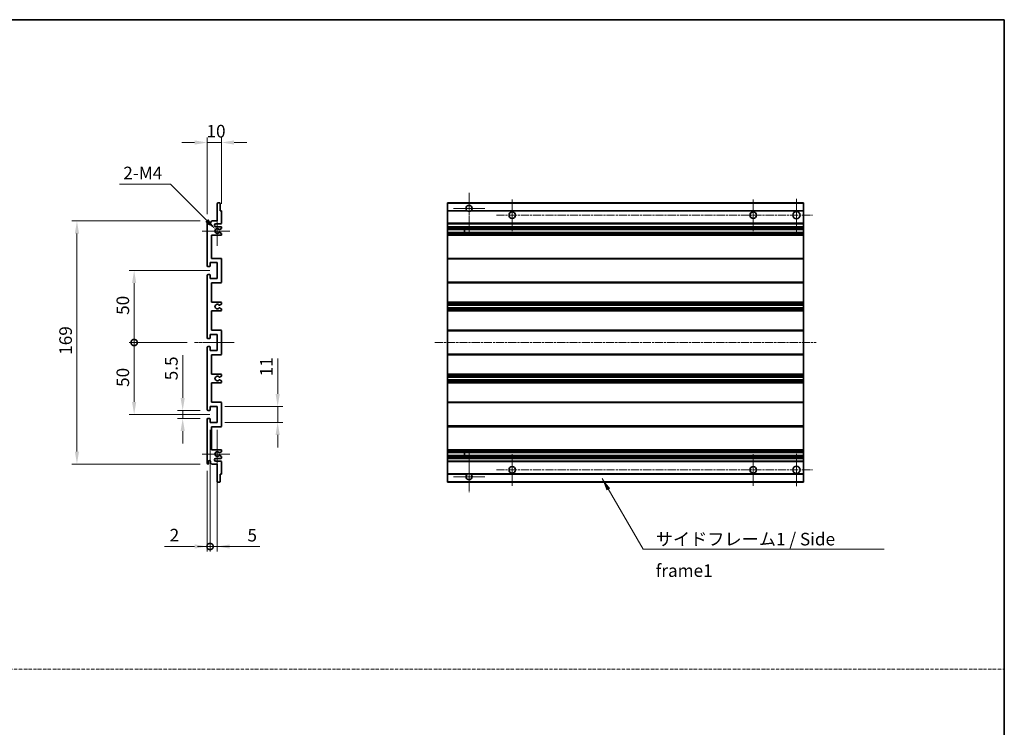
# Model space of a CAD drawing. Units: millimetres. Extents: x 9 to 10245, y -8 to 1256.
# Drawn here: x 5220 to 5904, y 483 to 975 of the extents above; entities that cross this region are included whole.
import ezdxf

# ---------------------------------------------------------------- set-up
doc = ezdxf.new("R2010")
doc.units = ezdxf.units.MM
doc.linetypes.add('CHAIN', pattern=[0.3543, 0.2362, -0.0295, 0.0591, -0.0295])
doc.linetypes.add('DASH_DOT', pattern=[0.37, 0.24, -0.06, 0.01, -0.06])
for name, color, linetype, lineweight in [('Border (ISO)', 7, 'Continuous', 35), ('Center Mark (ISO)', 131, 'Continuous', 18), ('Centerline (ISO)', 131, 'Continuous', 18), ('Dimension (ISO)', 7, 'Continuous', 18), ('Dimension (ISO) @ 1', 7, 'Continuous', 18), ('Sketch Geometry (ISO)', 7, 'Continuous', 18), ('Symbol (ISO)', 7, 'Continuous', 18), ('Symbol (ISO) @ 1', 7, 'Continuous', 18), ('Visible (ISO)', 7, 'Continuous', 35), ('Visible Narrow (ISO)', 7, 'Continuous', 25)]:
    doc.layers.add(name, color=color, linetype=linetype, lineweight=lineweight)
doc.styles.add('Note Text (TK)', font='MS PGothic.ttf')
doc.dimstyles.new('Default - Method 1b (TK)', dxfattribs={"dimscale": 4, "dimtxt": 2.5, "dimasz": 2.5, "dimexe": 1, "dimexo": 1.5, "dimgap": 1, "dimtad": 1, "dimtoh": 1, "dimrnd": 1e-08, "dimdsep": 46, "dimtxsty": 'Note Text (TK)', "dimcen": 0.09, "dimdle": 5, "dimclrd": 100, "dimclre": 100, "dimclrt": 7, "dimadec": 1, "dimazin": 1, "dimtfac": 1, "dimtmove": 0, "dimatfit": 3, "dimfxl": 1, "dimtolj": 1, "dimlwd": -1, "dimlwe": -1, "dimarcsym": 0})
doc.dimstyles.new('Default - Method 1b (TK)$7', dxfattribs={"dimscale": 4, "dimtxt": 2.5, "dimasz": 2.5, "dimexe": 1, "dimexo": 1.5, "dimgap": 1, "dimtad": 1, "dimtoh": 1, "dimrnd": 1e-08, "dimdsep": 46, "dimtxsty": 'Note Text (TK)', "dimcen": 0.09, "dimdle": 5, "dimclrd": 100, "dimclre": 100, "dimclrt": 7, "dimadec": 1, "dimazin": 1, "dimtfac": 1, "dimtmove": 0, "dimatfit": 3, "dimfxl": 1, "dimtolj": 1, "dimlwd": -1, "dimlwe": -1, "dimarcsym": 0})

# ---------------------------------------------------------------- blocks, each defined once
blk = doc.blocks.new('図面枠 tk図枠')
at = {"layer": 'Border (ISO)'}
for p, q in [((14.5, 289), (405.5, 289)), ((405.5, 289), (405.5, 8))]:
    blk.add_line(p, q, dxfattribs=at)
blk = doc.blocks.new('*D94')
at = {"layer": 'Defpoints', "color": 0}
for p in [(5360.04, 889.72), (5360.04, 841.92), (5350.04, 834.72)]:
    blk.add_point(p, dxfattribs=at)
at = {"layer": 'Dimension (ISO)', "color": 100}
for p, q in [((5341.29, 889.72), (5332.54, 889.72)), ((5350.04, 839.97), (5350.04, 893.22)), ((5350.04, 889.72), (5360.04, 889.72)), ((5360.04, 847.17), (5360.04, 893.22)), ((5368.79, 889.72), (5377.54, 889.72))]:
    blk.add_line(p, q, dxfattribs=at)
for points in [[(5341.29, 891.18), (5341.29, 888.26), (5350.04, 889.72)], [(5368.79, 891.18), (5368.79, 888.26), (5360.04, 889.72)]]:
    blk.add_solid(points, dxfattribs=at)
at = {"layer": 'Dimension (ISO)', "color": 7, "insert": (5349.58, 897.6), "char_height": 8.75, "attachment_point": 4, "style": 'Note Text (TK)'}
blk.add_mtext('\\A1;10', dxfattribs=at)
blk = doc.blocks.new('*D95')
at = {"layer": 'Defpoints', "color": 0}
for p in [(5355.9, 829.37), (5357.04, 828.22)]:
    blk.add_point(p, dxfattribs=at)
at = {"layer": 'Dimension (ISO)', "color": 100}
for p, q in [((5289.09, 860.66), (5324.6, 860.66)), ((5324.6, 860.66), (5349.71, 835.55))]:
    blk.add_line(p, q, dxfattribs=at)
blk.add_solid([(5350.74, 836.58), (5348.68, 834.52), (5355.9, 829.37)], dxfattribs=at)
at = {"layer": 'Dimension (ISO)', "color": 7, "insert": (5289.09, 868.54), "char_height": 8.75, "attachment_point": 4, "style": 'Note Text (TK)'}
blk.add_mtext('\\A1; \\fＭＳ Ｐゴシック|b0|i0;\\H8.7500;2-M4', dxfattribs=at)
blk = doc.blocks.new('*D96')
at = {"layer": 'Defpoints', "color": 0}
for p in [(5333.04, 703.47), (5350.54, 703.47), (5350.54, 697.97)]:
    blk.add_point(p, dxfattribs=at)
at = {"layer": 'Dimension (ISO)', "color": 100}
for p, q in [((5333.04, 712.22), (5333.04, 741.99)), ((5345.29, 703.47), (5329.54, 703.47)), ((5345.29, 697.97), (5329.54, 697.97)), ((5333.04, 697.97), (5333.04, 703.47)), ((5333.04, 689.22), (5333.04, 680.47))]:
    blk.add_line(p, q, dxfattribs=at)
for points in [[(5331.59, 712.22), (5334.5, 712.22), (5333.04, 703.47)], [(5331.59, 689.22), (5334.5, 689.22), (5333.04, 697.97)]]:
    blk.add_solid(points, dxfattribs=at)
at = {"layer": 'Dimension (ISO)', "color": 7, "insert": (5325.17, 724.47), "char_height": 8.75, "attachment_point": 4, "rotation": 90, "style": 'Note Text (TK)'}
blk.add_mtext('\\A1;5.5', dxfattribs=at)
blk = doc.blocks.new('_DotSmall')
at = {"color": 0, "linetype": 'ByBlock', "const_width": 0.5}
blk.add_lwpolyline([(-0.0625, 0, 1), (0.0625, 0, 1)], format="xyb", close=True, dxfattribs=at)
blk = doc.blocks.new('*D97')
at = {"layer": 'Defpoints', "color": 0}
for p in [(5341.29, 750.72), (5299.29, 700.72), (5357.04, 700.72)]:
    blk.add_point(p, dxfattribs=at)
at = {"layer": 'Dimension (ISO)', "color": 100}
for p, q in [((5336.04, 750.72), (5295.79, 750.72)), ((5299.29, 750.72), (5299.29, 709.47)), ((5351.79, 700.72), (5295.79, 700.72))]:
    blk.add_line(p, q, dxfattribs=at)
blk.add_solid([(5297.84, 709.47), (5300.75, 709.47), (5299.29, 700.72)], dxfattribs=at)
at = {"layer": 'Dimension (ISO)', "color": 100, "xscale": 8.75, "yscale": 8.75, "zscale": 8.75, "rotation": 90}
blk.add_blockref('_DotSmall', (5299.29, 750.72), dxfattribs=at)
at = {"layer": 'Dimension (ISO)', "color": 7, "insert": (5291.42, 719.87), "char_height": 8.75, "attachment_point": 4, "rotation": 90, "style": 'Note Text (TK)'}
blk.add_mtext('\\A1;50', dxfattribs=at)
blk = doc.blocks.new('*D78')
at = {"layer": 'Defpoints', "color": 0}
for p in [(5357.04, 800.72), (5299.29, 750.72), (5341.29, 750.72)]:
    blk.add_point(p, dxfattribs=at)
at = {"layer": 'Dimension (ISO)', "color": 100}
for p, q in [((5351.79, 800.72), (5295.79, 800.72)), ((5299.29, 791.97), (5299.29, 750.72)), ((5336.04, 750.72), (5295.79, 750.72))]:
    blk.add_line(p, q, dxfattribs=at)
blk.add_solid([(5297.84, 791.97), (5300.75, 791.97), (5299.29, 800.72)], dxfattribs=at)
at = {"layer": 'Dimension (ISO)', "color": 100, "xscale": 8.75, "yscale": 8.75, "zscale": 8.75, "rotation": 270}
blk.add_blockref('_DotSmall', (5299.29, 750.72), dxfattribs=at)
at = {"layer": 'Dimension (ISO)', "color": 7, "insert": (5291.42, 769.94), "char_height": 8.75, "attachment_point": 4, "rotation": 90, "style": 'Note Text (TK)'}
blk.add_mtext('\\A1;50', dxfattribs=at)
blk = doc.blocks.new('*D79')
at = {"layer": 'Defpoints', "color": 0}
for p in [(5350.54, 835.22), (5259.54, 666.22), (5350.54, 666.22)]:
    blk.add_point(p, dxfattribs=at)
at = {"layer": 'Dimension (ISO)', "color": 100}
for p, q in [((5345.29, 835.22), (5256.04, 835.22)), ((5259.54, 826.47), (5259.54, 674.97)), ((5345.29, 666.22), (5256.04, 666.22))]:
    blk.add_line(p, q, dxfattribs=at)
for points in [[(5258.09, 826.47), (5261, 826.47), (5259.54, 835.22)], [(5258.09, 674.97), (5261, 674.97), (5259.54, 666.22)]]:
    blk.add_solid(points, dxfattribs=at)
at = {"layer": 'Dimension (ISO)', "color": 7, "insert": (5251.67, 742.19), "char_height": 8.75, "attachment_point": 4, "rotation": 90, "style": 'Note Text (TK)'}
blk.add_mtext('\\A1;169', dxfattribs=at)
blk = doc.blocks.new('*D80')
at = {"layer": 'Defpoints', "color": 0}
for p in [(5357.04, 706.22), (5399.04, 706.22), (5357.04, 695.22)]:
    blk.add_point(p, dxfattribs=at)
at = {"layer": 'Dimension (ISO)', "color": 100}
for p, q in [((5399.04, 714.97), (5399.04, 739.72)), ((5362.29, 706.22), (5402.54, 706.22)), ((5399.04, 695.22), (5399.04, 706.22)), ((5362.29, 695.22), (5402.54, 695.22)), ((5399.04, 686.47), (5399.04, 677.72))]:
    blk.add_line(p, q, dxfattribs=at)
for points in [[(5397.59, 714.97), (5400.5, 714.97), (5399.04, 706.22)], [(5397.59, 686.47), (5400.5, 686.47), (5399.04, 695.22)]]:
    blk.add_solid(points, dxfattribs=at)
at = {"layer": 'Dimension (ISO)', "color": 7, "insert": (5391.17, 727.22), "char_height": 8.75, "attachment_point": 4, "rotation": 90, "style": 'Note Text (TK)'}
blk.add_mtext('\\A1;11', dxfattribs=at)
blk = doc.blocks.new('*D81')
at = {"layer": 'Defpoints', "color": 0}
for p in [(5352.04, 695.22), (5350.04, 666.72), (5352.04, 608.97)]:
    blk.add_point(p, dxfattribs=at)
at = {"layer": 'Dimension (ISO)', "color": 100}
for p, q in [((5352.04, 689.97), (5352.04, 605.47)), ((5350.04, 661.47), (5350.04, 605.47)), ((5341.29, 608.97), (5320.47, 608.97)), ((5352.04, 608.97), (5350.04, 608.97)), ((5352.04, 608.97), (5369.54, 608.97))]:
    blk.add_line(p, q, dxfattribs=at)
blk.add_solid([(5341.29, 610.43), (5341.29, 607.51), (5350.04, 608.97)], dxfattribs=at)
at = {"layer": 'Dimension (ISO)', "color": 100, "xscale": 8.75, "yscale": 8.75, "zscale": 8.75, "rotation": 180}
blk.add_blockref('_DotSmall', (5352.04, 608.97), dxfattribs=at)
at = {"layer": 'Dimension (ISO)', "color": 7, "insert": (5323.97, 616.85), "char_height": 8.75, "attachment_point": 4, "style": 'Note Text (TK)'}
blk.add_mtext('\\A1;2', dxfattribs=at)
blk = doc.blocks.new('*D82')
at = {"layer": 'Defpoints', "color": 0}
for p in [(5352.04, 695.22), (5357.04, 695.22), (5357.04, 608.97)]:
    blk.add_point(p, dxfattribs=at)
at = {"layer": 'Dimension (ISO)', "color": 100}
for p, q in [((5352.04, 689.97), (5352.04, 605.47)), ((5357.04, 689.97), (5357.04, 605.47)), ((5352.04, 608.97), (5343.29, 608.97)), ((5352.04, 608.97), (5357.04, 608.97)), ((5365.79, 608.97), (5386.62, 608.97))]:
    blk.add_line(p, q, dxfattribs=at)
blk.add_solid([(5365.79, 610.43), (5365.79, 607.51), (5357.04, 608.97)], dxfattribs=at)
at = {"layer": 'Dimension (ISO)', "color": 100, "xscale": 8.75, "yscale": 8.75, "zscale": 8.75}
blk.add_blockref('_DotSmall', (5352.04, 608.97), dxfattribs=at)
at = {"layer": 'Dimension (ISO)', "color": 7, "insert": (5378.04, 616.85), "char_height": 8.75, "attachment_point": 4, "style": 'Note Text (TK)'}
blk.add_mtext('\\A1;5', dxfattribs=at)

msp = doc.modelspace()

# ---------------------------------------------------------------- linework, layer by layer
at = {"layer": 'Center Mark (ISO)', "linetype": 'CHAIN', "ltscale": 9.00068}
for p, q in [((5532.0603, 854.8203), (5532.0603, 826.4703)), ((5532.0603, 674.9703), (5532.0603, 646.6203))]:
    msp.add_line(p, q, dxfattribs=at)
at = {"layer": 'Center Mark (ISO)', "linetype": 'CHAIN', "ltscale": 6.984632}
for p, q in [((5562.0603, 850.2203), (5562.0603, 828.2203)), ((5729.5603, 850.2203), (5729.5603, 828.2203)), ((5562.0603, 673.2203), (5562.0603, 651.2203)), ((5729.5603, 673.2203), (5729.5603, 651.2203))]:
    msp.add_line(p, q, dxfattribs=at)
at = {"layer": 'Center Mark (ISO)', "linetype": 'CHAIN', "ltscale": 7.143376}
for p, q in [((5759.5603, 850.4703), (5759.5603, 827.9703)), ((5759.5603, 673.4703), (5759.5603, 650.9703))]:
    msp.add_line(p, q, dxfattribs=at)
at = {"layer": 'Center Mark (ISO)', "linetype": 'CHAIN', "ltscale": 6.889386}
for p, q in [((5542.9103, 843.9703), (5521.2103, 843.9703)), ((5542.9103, 657.4703), (5521.2103, 657.4703))]:
    msp.add_line(p, q, dxfattribs=at)
at = {"layer": 'Center Mark (ISO)', "linetype": 'CHAIN', "ltscale": 6.585233}
for p, q in [((5357.0441, 838.5913), (5357.0441, 817.8493)), ((5357.0441, 683.5913), (5357.0441, 662.8493))]:
    msp.add_line(p, q, dxfattribs=at)
at = {"layer": 'Center Mark (ISO)', "linetype": 'CHAIN', "ltscale": 6.070585}
for p, q in [((5365.7941, 828.2203), (5346.6731, 828.2203)), ((5365.7941, 673.2203), (5346.6731, 673.2203))]:
    msp.add_line(p, q, dxfattribs=at)
at = {"layer": 'Centerline (ISO)', "linetype": 'CHAIN', "ltscale": 23.990969}
for p, q in [((5551.0603, 839.2203), (5770.8103, 839.2203)), ((5508.3103, 750.7203), (5773.3103, 750.7203)), ((5551.0603, 662.2203), (5770.8103, 662.2203))]:
    msp.add_line(p, q, dxfattribs=at)
at = {"layer": 'Centerline (ISO)', "linetype": 'CHAIN', "ltscale": 8.730815}
msp.add_line((5341.2941, 750.7203), (5368.7941, 750.7203), dxfattribs=at)
at = {"layer": 'Sketch Geometry (ISO)', "color": 4, "linetype": 'DASH_DOT', "lineweight": 18, "ltscale": 9.032109}
msp.add_line((4535.5084, 523.7514), (5904.0083, 523.7514), dxfattribs=at)
at = {"layer": 'Visible (ISO)'}
for p, q in [((5357.0441, 835.2203), (5357.0441, 847.4203)), ((5357.3441, 847.7203), (5358.7441, 847.7203)), ((5359.0441, 847.4203), (5359.0441, 842.2203)), ((5359.0441, 842.2203), (5359.7441, 842.2203)), ((5360.0441, 841.9203), (5360.0441, 833.7203)), ((5517.0603, 847.4203), (5517.0603, 847.7203)), ((5764.5603, 847.7203), (5517.0603, 847.7203)), ((5517.0603, 847.4203), (5517.0603, 842.2203)), ((5517.0603, 841.9203), (5517.0603, 842.2203)), ((5530.8995, 842.2203), (5517.0603, 842.2203)), ((5517.0603, 841.9203), (5517.0603, 833.7203)), ((5764.5603, 842.2203), (5533.2211, 842.2203)), ((5764.5603, 847.7203), (5764.5603, 847.4203)), ((5764.5603, 842.2203), (5764.5603, 847.4203)), ((5764.5603, 842.2203), (5764.5603, 841.9203)), ((5764.5603, 833.7203), (5764.5603, 841.9203)), ((5352.3941, 834.2203), (5353.3941, 835.2203)), ((5353.3941, 835.2203), (5357.0441, 835.2203)), ((5350.0441, 803.9703), (5350.0441, 834.7203)), ((5351.0441, 834.7203), (5351.0441, 833.3203)), ((5352.3941, 833.3203), (5352.3941, 834.2203)), ((5359.5441, 833.2203), (5356.0441, 833.2203)), ((5356.0441, 831.2203), (5359.5441, 831.2203)), ((5358.6957, 829.2203), (5358.4297, 829.2203)), ((5359.8941, 829.8657), (5358.8457, 829.2605)), ((5360.0441, 830.7203), (5360.0441, 830.1255)), ((5517.0603, 833.2203), (5517.0603, 833.7203)), ((5517.0603, 833.2203), (5517.0603, 831.2203)), ((5764.5603, 833.2203), (5517.0603, 833.2203)), ((5517.0603, 830.7203), (5517.0603, 831.2203)), ((5764.5603, 831.2203), (5517.0603, 831.2203)), ((5517.0603, 830.7203), (5517.0603, 830.1255)), ((5517.0603, 829.8657), (5517.0603, 830.1255)), ((5517.0603, 829.8657), (5517.0603, 829.2605)), ((5517.0603, 829.2203), (5517.0603, 829.2605)), ((5764.5603, 829.2203), (5517.0603, 829.2203)), ((5517.0603, 827.2203), (5517.0603, 829.2203)), ((5528.8603, 829.2203), (5528.8603, 827.2203)), ((5528.8729, 829.2203), (5528.8729, 827.2203)), ((5764.5603, 833.7203), (5764.5603, 833.2203)), ((5764.5603, 831.2203), (5764.5603, 833.2203)), ((5764.5603, 831.2203), (5764.5603, 830.7203)), ((5764.5603, 830.1255), (5764.5603, 830.7203)), ((5764.5603, 830.1255), (5764.5603, 829.8657)), ((5764.5603, 829.2605), (5764.5603, 829.8657)), ((5764.5603, 829.2605), (5764.5603, 829.2203)), ((5764.5603, 827.2203), (5764.5603, 829.2203)), ((5353.0441, 825.2203), (5353.0441, 809.2203)), ((5359.5441, 825.2203), (5353.0441, 825.2203)), ((5358.4297, 827.2203), (5358.6957, 827.2203)), ((5358.8457, 827.1801), (5359.8941, 826.5748)), ((5360.0441, 826.315), (5360.0441, 825.7203)), ((5517.0603, 827.1801), (5517.0603, 827.2203)), ((5764.5603, 827.2203), (5517.0603, 827.2203)), ((5517.0603, 827.1801), (5517.0603, 826.5748)), ((5517.0603, 826.315), (5517.0603, 826.5748)), ((5517.0603, 826.315), (5517.0603, 825.7203)), ((5517.0603, 825.2203), (5517.0603, 825.7203)), ((5517.0603, 825.2203), (5517.0603, 809.2203)), ((5764.5603, 825.2203), (5517.0603, 825.2203)), ((5764.5603, 827.2203), (5764.5603, 827.1801)), ((5764.5603, 826.5748), (5764.5603, 827.1801)), ((5764.5603, 826.5748), (5764.5603, 826.315)), ((5764.5603, 825.7203), (5764.5603, 826.315)), ((5764.5603, 825.7203), (5764.5603, 825.2203)), ((5764.5603, 809.2203), (5764.5603, 825.2203)), ((5353.0441, 809.2203), (5359.5441, 809.2203)), ((5360.0441, 808.7203), (5360.0441, 792.7203)), ((5517.0603, 808.7203), (5517.0603, 809.2203)), ((5764.5603, 809.2203), (5517.0603, 809.2203)), ((5517.0603, 808.7203), (5517.0603, 792.7203)), ((5764.5603, 809.2203), (5764.5603, 808.7203)), ((5764.5603, 792.7203), (5764.5603, 808.7203)), ((5351.7441, 803.4703), (5350.5441, 803.4703)), ((5352.0441, 806.2203), (5352.0441, 803.7703)), ((5357.0441, 806.2203), (5352.0441, 806.2203)), ((5357.0441, 795.2203), (5357.0441, 806.2203)), ((5350.0441, 753.9703), (5350.0441, 797.4703)), ((5350.5441, 797.9703), (5351.7441, 797.9703)), ((5352.0441, 797.6703), (5352.0441, 795.2203)), ((5352.0441, 795.2203), (5357.0441, 795.2203)), ((5353.0441, 792.2203), (5353.0441, 778.7203)), ((5359.5441, 792.2203), (5353.0441, 792.2203)), ((5517.0603, 792.2203), (5517.0603, 792.7203)), ((5517.0603, 792.2203), (5517.0603, 778.7203)), ((5764.5603, 792.2203), (5517.0603, 792.2203)), ((5764.5603, 792.7203), (5764.5603, 792.2203)), ((5764.5603, 778.7203), (5764.5603, 792.2203)), ((5353.0441, 778.7203), (5359.5441, 778.7203)), ((5358.6176, 774.727), (5359.8909, 774.012)), ((5359.8941, 777.4503), (5358.6208, 776.7152)), ((5360.0441, 778.2203), (5360.0441, 777.7101)), ((5360.0441, 773.7504), (5360.0441, 773.2203)), ((5517.0603, 778.2203), (5517.0603, 778.7203)), ((5764.5603, 778.7203), (5517.0603, 778.7203)), ((5517.0603, 778.2203), (5517.0603, 777.7101)), ((5517.0603, 777.4503), (5517.0603, 777.7101)), ((5517.0603, 777.4503), (5517.0603, 776.7152)), ((5517.0603, 776.675), (5517.0603, 776.7152)), ((5517.0603, 776.675), (5517.0603, 774.7654)), ((5764.5603, 776.675), (5517.0603, 776.675)), ((5517.0603, 774.727), (5517.0603, 774.7654)), ((5764.5603, 774.7654), (5517.0603, 774.7654)), ((5517.0603, 774.727), (5517.0603, 774.012)), ((5517.0603, 773.7504), (5517.0603, 774.012)), ((5517.0603, 773.7504), (5517.0603, 773.2203)), ((5517.0603, 772.7203), (5517.0603, 773.2203)), ((5764.5603, 778.7203), (5764.5603, 778.2203)), ((5764.5603, 777.7101), (5764.5603, 778.2203)), ((5764.5603, 777.7101), (5764.5603, 777.4503)), ((5764.5603, 776.7152), (5764.5603, 777.4503)), ((5764.5603, 776.7152), (5764.5603, 776.675)), ((5764.5603, 774.7654), (5764.5603, 776.675)), ((5764.5603, 774.7654), (5764.5603, 774.727)), ((5764.5603, 774.012), (5764.5603, 774.727)), ((5764.5603, 774.012), (5764.5603, 773.7504)), ((5764.5603, 773.2203), (5764.5603, 773.7504)), ((5764.5603, 773.2203), (5764.5603, 772.7203)), ((5353.0441, 772.7203), (5353.0441, 759.2203)), ((5359.5441, 772.7203), (5353.0441, 772.7203)), ((5517.0603, 772.7203), (5517.0603, 759.2203)), ((5764.5603, 772.7203), (5517.0603, 772.7203)), ((5764.5603, 759.2203), (5764.5603, 772.7203)), ((5351.7441, 753.4703), (5350.5441, 753.4703)), ((5352.0441, 756.2203), (5352.0441, 753.7703)), ((5357.0441, 756.2203), (5352.0441, 756.2203)), ((5353.0441, 759.2203), (5359.5441, 759.2203)), ((5357.0441, 745.2203), (5357.0441, 756.2203)), ((5360.0441, 758.7203), (5360.0441, 742.7203)), ((5517.0603, 758.7203), (5517.0603, 759.2203)), ((5764.5603, 759.2203), (5517.0603, 759.2203)), ((5517.0603, 758.7203), (5517.0603, 742.7203)), ((5764.5603, 759.2203), (5764.5603, 758.7203)), ((5764.5603, 742.7203), (5764.5603, 758.7203)), ((5350.0441, 703.9703), (5350.0441, 747.4703)), ((5350.5441, 747.9703), (5351.7441, 747.9703)), ((5352.0441, 747.6703), (5352.0441, 745.2203)), ((5352.0441, 745.2203), (5357.0441, 745.2203)), ((5353.0441, 742.2203), (5353.0441, 728.7203)), ((5359.5441, 742.2203), (5353.0441, 742.2203)), ((5517.0603, 742.2203), (5517.0603, 742.7203)), ((5517.0603, 742.2203), (5517.0603, 728.7203)), ((5764.5603, 742.2203), (5517.0603, 742.2203)), ((5764.5603, 742.7203), (5764.5603, 742.2203)), ((5764.5603, 728.7203), (5764.5603, 742.2203)), ((5353.0441, 728.7203), (5359.5441, 728.7203)), ((5359.8909, 727.4285), (5358.6176, 726.7135)), ((5360.0441, 728.2203), (5360.0441, 727.6901)), ((5517.0603, 728.2203), (5517.0603, 728.7203)), ((5764.5603, 728.7203), (5517.0603, 728.7203)), ((5517.0603, 728.2203), (5517.0603, 727.6901)), ((5517.0603, 727.4285), (5517.0603, 727.6901)), ((5517.0603, 727.4285), (5517.0603, 726.7135)), ((5517.0603, 726.6751), (5517.0603, 726.7135)), ((5517.0603, 726.6751), (5517.0603, 724.7655)), ((5764.5603, 726.6751), (5517.0603, 726.6751)), ((5764.5603, 728.7203), (5764.5603, 728.2203)), ((5764.5603, 727.6901), (5764.5603, 728.2203)), ((5764.5603, 727.6901), (5764.5603, 727.4285)), ((5764.5603, 726.7135), (5764.5603, 727.4285)), ((5764.5603, 726.7135), (5764.5603, 726.6751)), ((5764.5603, 724.7655), (5764.5603, 726.6751)), ((5353.0441, 722.7203), (5353.0441, 709.2203)), ((5359.5441, 722.7203), (5353.0441, 722.7203)), ((5358.6208, 724.7253), (5359.8941, 723.9902)), ((5360.0441, 723.7304), (5360.0441, 723.2203)), ((5517.0603, 724.7253), (5517.0603, 724.7655)), ((5764.5603, 724.7655), (5517.0603, 724.7655)), ((5517.0603, 724.7253), (5517.0603, 723.9902)), ((5517.0603, 723.7304), (5517.0603, 723.9902)), ((5517.0603, 723.7304), (5517.0603, 723.2203)), ((5517.0603, 722.7203), (5517.0603, 723.2203)), ((5517.0603, 722.7203), (5517.0603, 709.2203)), ((5764.5603, 722.7203), (5517.0603, 722.7203)), ((5764.5603, 724.7655), (5764.5603, 724.7253)), ((5764.5603, 723.9902), (5764.5603, 724.7253)), ((5764.5603, 723.9902), (5764.5603, 723.7304)), ((5764.5603, 723.2203), (5764.5603, 723.7304)), ((5764.5603, 723.2203), (5764.5603, 722.7203)), ((5764.5603, 709.2203), (5764.5603, 722.7203)), ((5352.0441, 706.2203), (5352.0441, 703.7703)), ((5357.0441, 706.2203), (5352.0441, 706.2203)), ((5353.0441, 709.2203), (5359.5441, 709.2203)), ((5357.0441, 695.2203), (5357.0441, 706.2203)), ((5360.0441, 708.7203), (5360.0441, 692.7203)), ((5517.0603, 708.7203), (5517.0603, 709.2203)), ((5764.5603, 709.2203), (5517.0603, 709.2203)), ((5517.0603, 708.7203), (5517.0603, 692.7203)), ((5764.5603, 709.2203), (5764.5603, 708.7203)), ((5764.5603, 692.7203), (5764.5603, 708.7203)), ((5351.7441, 703.4703), (5350.5441, 703.4703)), ((5350.5441, 697.9703), (5351.7441, 697.9703)), ((5350.0441, 666.7203), (5350.0441, 697.4703)), ((5352.0441, 697.6703), (5352.0441, 695.2203)), ((5352.0441, 695.2203), (5357.0441, 695.2203)), ((5353.0441, 692.2203), (5353.0441, 676.2203)), ((5359.5441, 692.2203), (5353.0441, 692.2203)), ((5517.0603, 692.2203), (5517.0603, 692.7203)), ((5517.0603, 692.2203), (5517.0603, 676.2203)), ((5764.5603, 692.2203), (5517.0603, 692.2203)), ((5764.5603, 692.7203), (5764.5603, 692.2203)), ((5764.5603, 676.2203), (5764.5603, 692.2203)), ((5353.0441, 676.2203), (5359.5441, 676.2203)), ((5358.6957, 674.2203), (5358.4297, 674.2203)), ((5358.4297, 672.2203), (5358.6957, 672.2203)), ((5359.8941, 674.8657), (5358.8457, 674.2605)), ((5358.8457, 672.1801), (5359.8941, 671.5748)), ((5360.0441, 675.7203), (5360.0441, 675.1255)), ((5360.0441, 671.315), (5360.0441, 670.7203)), ((5517.0603, 675.7203), (5517.0603, 676.2203)), ((5764.5603, 676.2203), (5517.0603, 676.2203)), ((5517.0603, 675.7203), (5517.0603, 675.1255)), ((5517.0603, 674.8657), (5517.0603, 675.1255)), ((5517.0603, 674.8657), (5517.0603, 674.2605)), ((5517.0603, 674.2203), (5517.0603, 674.2605)), ((5517.0603, 672.2203), (5517.0603, 674.2203)), ((5764.5603, 674.2203), (5517.0603, 674.2203)), ((5517.0603, 672.1801), (5517.0603, 672.2203)), ((5764.5603, 672.2203), (5517.0603, 672.2203)), ((5517.0603, 672.1801), (5517.0603, 671.5748)), ((5517.0603, 671.315), (5517.0603, 671.5748)), ((5517.0603, 671.315), (5517.0603, 670.7203)), ((5517.0603, 670.2203), (5517.0603, 670.7203)), ((5528.8603, 674.2203), (5528.8603, 672.2203)), ((5528.8729, 674.2203), (5528.8729, 672.2203)), ((5764.5603, 676.2203), (5764.5603, 675.7203)), ((5764.5603, 675.1255), (5764.5603, 675.7203)), ((5764.5603, 675.1255), (5764.5603, 674.8657)), ((5764.5603, 674.2605), (5764.5603, 674.8657)), ((5764.5603, 674.2605), (5764.5603, 674.2203)), ((5764.5603, 672.2203), (5764.5603, 674.2203)), ((5764.5603, 672.2203), (5764.5603, 672.1801)), ((5764.5603, 671.5748), (5764.5603, 672.1801)), ((5764.5603, 671.5748), (5764.5603, 671.315)), ((5764.5603, 670.7203), (5764.5603, 671.315)), ((5764.5603, 670.7203), (5764.5603, 670.2203)), ((5351.0441, 668.1203), (5351.0441, 666.7203)), ((5352.3941, 667.2203), (5352.3941, 668.1203)), ((5353.3941, 666.2203), (5352.3941, 667.2203)), ((5357.0441, 666.2203), (5353.3941, 666.2203)), ((5359.5441, 670.2203), (5356.0441, 670.2203)), ((5356.0441, 668.2203), (5359.5441, 668.2203)), ((5357.0441, 654.0203), (5357.0441, 666.2203)), ((5360.0441, 667.7203), (5360.0441, 659.5203)), ((5517.0603, 670.2203), (5517.0603, 668.2203)), ((5764.5603, 670.2203), (5517.0603, 670.2203)), ((5517.0603, 667.7203), (5517.0603, 668.2203)), ((5764.5603, 668.2203), (5517.0603, 668.2203)), ((5517.0603, 667.7203), (5517.0603, 659.5203)), ((5764.5603, 668.2203), (5764.5603, 670.2203)), ((5764.5603, 668.2203), (5764.5603, 667.7203)), ((5764.5603, 659.5203), (5764.5603, 667.7203)), ((5359.0441, 659.2203), (5359.0441, 654.0203)), ((5359.7441, 659.2203), (5359.0441, 659.2203)), ((5517.0603, 659.2203), (5517.0603, 659.5203)), ((5517.0603, 659.2203), (5517.0603, 654.0203)), ((5530.8995, 659.2203), (5517.0603, 659.2203)), ((5764.5603, 659.2203), (5533.2211, 659.2203)), ((5764.5603, 659.5203), (5764.5603, 659.2203)), ((5764.5603, 654.0203), (5764.5603, 659.2203)), ((5358.7441, 653.7203), (5357.3441, 653.7203)), ((5517.0603, 653.7203), (5517.0603, 654.0203)), ((5764.5603, 653.7203), (5517.0603, 653.7203)), ((5764.5603, 654.0203), (5764.5603, 653.7203))]:
    msp.add_line(p, q, dxfattribs=at)
for centre, radius in [((5759.5603, 839.2203), 2.5), ((5562.0603, 839.2203), 2.25), ((5729.5603, 839.2203), 2.25), ((5562.0603, 662.2203), 2.25), ((5729.5603, 662.2203), 2.25), ((5759.5603, 662.2203), 2.5)]:
    msp.add_circle(centre, radius, dxfattribs=at)
for centre, radius, start, end in [((5357.3441, 847.4203), 0.3, 90, 180), ((5358.7441, 847.4203), 0.3, 0, 90), ((5359.7441, 841.9203), 0.3, 0, 90), ((5532.0603, 843.9703), 2.1, 303.5573098, 236.4426902), ((5532.0603, 843.9703), 2.1, 257.4720946, 282.5279054), ((5350.5441, 834.7203), 0.5, 0, 180), ((5351.7191, 833.4), 0.6797, 186.7329213, 353.2670787), ((5356.0441, 832.2203), 1, 90, 270), ((5357.0441, 828.2203), 1.621, 39.5729524, 320.4270476), ((5357.0441, 828.2203), 1.6, 43.1735511, 316.8264489), ((5358.4297, 829.5203), 0.3, 243.0098818, 270), ((5358.6957, 829.5203), 0.3, 270, 300), ((5359.5441, 833.7203), 0.5, 270, 0), ((5359.5441, 830.7203), 0.5, 0, 90), ((5359.7441, 830.1255), 0.3, 300, 0), ((5358.4297, 826.9203), 0.3, 90, 116.9901182), ((5358.6957, 826.9203), 0.3, 60, 90), ((5359.5441, 825.7203), 0.5, 270, 0), ((5359.7441, 826.315), 0.3, 0, 60), ((5359.5441, 808.7203), 0.5, 0, 90), ((5350.5441, 803.9703), 0.5, 180, 270), ((5351.7441, 803.7703), 0.3, 270, 0), ((5350.5441, 797.4703), 0.5, 90, 180), ((5351.7441, 797.6703), 0.3, 0, 90), ((5359.5441, 792.7203), 0.5, 270, 0), ((5357.0441, 775.7203), 1.6, 41.3289876, 318.6666011), ((5358.4708, 776.975), 0.3, 221.3289876, 300), ((5358.4707, 774.4654), 0.3, 60.6854743, 138.6666011), ((5359.5441, 778.2203), 0.5, 0, 90), ((5359.5441, 773.2203), 0.5, 270, 0), ((5359.7441, 773.7504), 0.3, 0, 60.6854743), ((5359.7441, 777.7101), 0.3, 300, 0), ((5350.5441, 753.9703), 0.5, 180, 270), ((5351.7441, 753.7703), 0.3, 270, 0), ((5359.5441, 758.7203), 0.5, 0, 90), ((5350.5441, 747.4703), 0.5, 90, 180), ((5351.7441, 747.6703), 0.3, 0, 90), ((5359.5441, 742.7203), 0.5, 270, 0), ((5357.0441, 725.7203), 1.6, 41.3333989, 318.6710124), ((5358.4707, 726.9751), 0.3, 221.3333989, 299.3145257), ((5359.5441, 728.2203), 0.5, 0, 90), ((5359.7441, 727.6901), 0.3, 299.3145257, 0), ((5358.4708, 724.4655), 0.3, 60, 138.6710124), ((5359.5441, 723.2203), 0.5, 270, 0), ((5359.7441, 723.7304), 0.3, 0, 60), ((5359.5441, 708.7203), 0.5, 0, 90), ((5350.5441, 703.9703), 0.5, 180, 270), ((5350.5441, 697.4703), 0.5, 90, 180), ((5351.7441, 703.7703), 0.3, 270, 0), ((5351.7441, 697.6703), 0.3, 0, 90), ((5359.5441, 692.7203), 0.5, 270, 0), ((5357.0441, 673.2203), 1.621, 39.5729524, 320.4270476), ((5357.0441, 673.2203), 1.6, 43.1735511, 316.8264489), ((5358.4297, 674.5203), 0.3, 243.0098818, 270), ((5358.4297, 671.9203), 0.3, 90, 116.9901182), ((5358.6957, 674.5203), 0.3, 270, 300), ((5358.6957, 671.9203), 0.3, 60, 90), ((5359.5441, 675.7203), 0.5, 0, 90), ((5359.5441, 670.7203), 0.5, 270, 0), ((5359.7441, 675.1255), 0.3, 300, 0), ((5359.7441, 671.315), 0.3, 0, 60), ((5350.5441, 666.7203), 0.5, 180, 0), ((5351.7191, 668.0406), 0.6797, 6.7329213, 173.2670787), ((5356.0441, 669.2203), 1, 90, 270), ((5359.5441, 667.7203), 0.5, 0, 90), ((5359.7441, 659.5203), 0.3, 270, 0), ((5532.0603, 657.4703), 2.1, 123.5573098, 56.4426902), ((5532.0603, 657.4703), 2.1, 77.4720946, 102.5279054), ((5357.3441, 654.0203), 0.3, 180, 270), ((5358.7441, 654.0203), 0.3, 270, 0)]:
    msp.add_arc(centre, radius, start, end, dxfattribs=at)
for points, knots in [([(5531.6048, 841.9203), (5531.4958, 841.9445), (5531.3902, 841.9774), (5531.2176, 842.045), (5531.1283, 842.0869), (5531.0302, 842.1399), (5530.9961, 842.1597), (5530.9515, 842.1867), (5530.9327, 842.1986), (5530.9067, 842.2155), (5530.8995, 842.2203), (5530.8995, 842.2203)], [0.1716905209, 0.1716905209, 0.1716905209, 0.1716905209, 0.2025498125, 0.2025498125, 0.2277259033, 0.2277259033, 0.2390757418, 0.2390757418, 0.2480685903, 0.2480685903, 0.2570614387, 0.2570614387, 0.2570614387, 0.2570614387]), ([(5533.2211, 842.2203), (5533.2211, 842.2203), (5533.2139, 842.2155), (5533.1879, 842.1986), (5533.1691, 842.1867), (5533.1245, 842.1597), (5533.0904, 842.1399), (5532.9923, 842.0869), (5532.903, 842.045), (5532.7304, 841.9774), (5532.6248, 841.9445), (5532.5158, 841.9203)], [0, 0, 0, 0, 0.0089928485, 0.0089928485, 0.0179856969, 0.0179856969, 0.0293355354, 0.0293355354, 0.0545116262, 0.0545116262, 0.0853709179, 0.0853709179, 0.0853709179, 0.0853709179]), ([(5358.2109, 829.315), (5358.2337, 829.2907), (5358.2623, 829.269), (5358.2932, 829.2531), (5358.2934, 829.253), (5358.2935, 829.2529)], [0.1522671185, 0.1522671185, 0.1522671185, 0.1522671185, 0.1622798581, 0.1622798581, 0.1623400483, 0.1623400483, 0.1623400483, 0.1623400483]), ([(5358.2935, 827.1876), (5358.2934, 827.1875), (5358.2932, 827.1874), (5358.2623, 827.1716), (5358.2337, 827.1499), (5358.2109, 827.1255)], [0.1421941886, 0.1421941886, 0.1421941886, 0.1421941886, 0.1422543788, 0.1422543788, 0.1522671185, 0.1522671185, 0.1522671185, 0.1522671185]), ([(5358.2109, 674.315), (5358.2337, 674.2907), (5358.2623, 674.269), (5358.2932, 674.2531), (5358.2934, 674.253), (5358.2935, 674.2529)], [0.1522671185, 0.1522671185, 0.1522671185, 0.1522671185, 0.1622798581, 0.1622798581, 0.1623400483, 0.1623400483, 0.1623400483, 0.1623400483]), ([(5358.2935, 672.1876), (5358.2934, 672.1875), (5358.2932, 672.1874), (5358.2623, 672.1716), (5358.2337, 672.1499), (5358.2109, 672.1255)], [0.1421941886, 0.1421941886, 0.1421941886, 0.1421941886, 0.1422543788, 0.1422543788, 0.1522671185, 0.1522671185, 0.1522671185, 0.1522671185]), ([(5530.8995, 659.2203), (5530.8995, 659.2203), (5530.9067, 659.2251), (5530.9327, 659.2419), (5530.9515, 659.2538), (5530.9961, 659.2809), (5531.0302, 659.3006), (5531.1283, 659.3537), (5531.2176, 659.3956), (5531.3902, 659.4631), (5531.4958, 659.4961), (5531.6048, 659.5203)], [0, 0, 0, 0, 0.0089928485, 0.0089928485, 0.0179856969, 0.0179856969, 0.0293355354, 0.0293355354, 0.0545116262, 0.0545116262, 0.0853709179, 0.0853709179, 0.0853709179, 0.0853709179]), ([(5532.5158, 659.5203), (5532.6248, 659.4961), (5532.7304, 659.4631), (5532.903, 659.3956), (5532.9923, 659.3537), (5533.0904, 659.3006), (5533.1245, 659.2809), (5533.1691, 659.2538), (5533.1879, 659.2419), (5533.2139, 659.2251), (5533.2211, 659.2203), (5533.2211, 659.2203)], [0.1716905209, 0.1716905209, 0.1716905209, 0.1716905209, 0.2025498125, 0.2025498125, 0.2277259033, 0.2277259033, 0.2390757418, 0.2390757418, 0.2480685903, 0.2480685903, 0.2570614387, 0.2570614387, 0.2570614387, 0.2570614387])]:
    msp.add_open_spline(points, degree=3, knots=knots, dxfattribs=at)
at = {"layer": 'Visible Narrow (ISO)'}
for p, q in [((5764.5603, 847.4203), (5517.0603, 847.4203)), ((5531.6048, 841.9203), (5517.0603, 841.9203)), ((5764.5603, 841.9203), (5532.5158, 841.9203)), ((5764.5603, 833.7203), (5517.0603, 833.7203)), ((5764.5603, 830.7203), (5517.0603, 830.7203)), ((5764.5603, 830.1255), (5517.0603, 830.1255)), ((5764.5603, 829.8657), (5517.0603, 829.8657)), ((5764.5603, 829.2605), (5517.0603, 829.2605)), ((5764.5603, 827.1801), (5517.0603, 827.1801)), ((5764.5603, 826.5748), (5517.0603, 826.5748)), ((5764.5603, 826.315), (5517.0603, 826.315)), ((5764.5603, 825.7203), (5517.0603, 825.7203)), ((5764.5603, 808.7203), (5517.0603, 808.7203)), ((5764.5603, 792.7203), (5517.0603, 792.7203)), ((5764.5603, 778.2203), (5517.0603, 778.2203)), ((5764.5603, 777.7101), (5517.0603, 777.7101)), ((5764.5603, 777.4503), (5517.0603, 777.4503)), ((5764.5603, 776.7152), (5517.0603, 776.7152)), ((5764.5603, 774.727), (5517.0603, 774.727)), ((5764.5603, 774.012), (5517.0603, 774.012)), ((5764.5603, 773.7504), (5517.0603, 773.7504)), ((5764.5603, 773.2203), (5517.0603, 773.2203)), ((5764.5603, 758.7203), (5517.0603, 758.7203)), ((5764.5603, 742.7203), (5517.0603, 742.7203)), ((5764.5603, 728.2203), (5517.0603, 728.2203)), ((5764.5603, 727.6901), (5517.0603, 727.6901)), ((5764.5603, 727.4285), (5517.0603, 727.4285)), ((5764.5603, 726.7135), (5517.0603, 726.7135)), ((5764.5603, 724.7253), (5517.0603, 724.7253)), ((5764.5603, 723.9902), (5517.0603, 723.9902)), ((5764.5603, 723.7304), (5517.0603, 723.7304)), ((5764.5603, 723.2203), (5517.0603, 723.2203)), ((5764.5603, 708.7203), (5517.0603, 708.7203)), ((5764.5603, 692.7203), (5517.0603, 692.7203)), ((5764.5603, 675.7203), (5517.0603, 675.7203)), ((5764.5603, 675.1255), (5517.0603, 675.1255)), ((5764.5603, 674.8657), (5517.0603, 674.8657)), ((5764.5603, 674.2605), (5517.0603, 674.2605)), ((5764.5603, 672.1801), (5517.0603, 672.1801)), ((5764.5603, 671.5748), (5517.0603, 671.5748)), ((5764.5603, 671.315), (5517.0603, 671.315)), ((5764.5603, 670.7203), (5517.0603, 670.7203)), ((5764.5603, 667.7203), (5517.0603, 667.7203)), ((5531.6048, 659.5203), (5517.0603, 659.5203)), ((5764.5603, 659.5203), (5532.5158, 659.5203)), ((5764.5603, 654.0203), (5517.0603, 654.0203))]:
    msp.add_line(p, q, dxfattribs=at)

# ---------------------------------------------------------------- block references
at = {"xscale": 3.5, "yscale": 3.5, "zscale": 3.5}
msp.add_blockref('図面枠 tk図枠', (4484.7583, -36.4321), dxfattribs=at)

# ---------------------------------------------------------------- texts
at = {"layer": 'Symbol (ISO)', "color": 7, "insert": (5661.7804, 618.4643), "char_height": 8.75, "width": 166.505847, "attachment_point": 1, "line_spacing_factor": 1.5, "style": 'Note Text (TK)'}
msp.add_mtext('{\\fＭＳ Ｐゴシック|b0|i0;サイドフレーム1 / Side frame1}', dxfattribs=at)

# ---------------------------------------------------------------- dimensions: what is measured, and where the dimension line sits
at = {"layer": 'Dimension (ISO) @ 1', "color": 100}
dim = msp.add_linear_dim(base=(5360.0441, 889.7203), p1=(5350.0441, 834.7203), p2=(5360.0441, 841.9203), dimstyle='Default - Method 1b (TK)', override={"dimscale": 1, "dimtxt": 8.75, "dimasz": 8.75, "dimexe": 3.5, "dimexo": 5.25, "dimgap": 3.5, "dimtoh": 0, "dimdec": 2, "dimcen": 0.315, "dimtol": 0, "dimlim": 0, "dimtp": 0, "dimtm": 0, "dimtdec": 2, "dimtix": 0, "dimtofl": 1, "dimtmove": 0, "dimatfit": 1}, dxfattribs=at)
dim.commit()
dim.dimension.update_dxf_attribs({"geometry": '*D94', "text_midpoint": (5355.0441, 889.7203), "dimtype": 128})
dim = msp.add_radius_dim(center=(5357.0441, 828.2203), mpoint=(5355.8978, 829.3665), text=' \\fＭＳ Ｐゴシック|b0|i0;\\H8.7500;2-M4', dimstyle='Default - Method 1b (TK)', override={"dimscale": 1, "dimtxt": 8.75, "dimasz": 8.75, "dimexe": 3.5, "dimexo": 5.25, "dimgap": 3.5, "dimtih": 1, "dimdec": 2, "dimlfac": 1, "dimcen": 0, "dimtol": 0, "dimlim": 0, "dimtp": 0, "dimtm": 0, "dimtdec": 2, "dimtix": 0, "dimtofl": 0, "dimtmove": 0, "dimatfit": 3}, dxfattribs=at)
dim.commit()
dim.dimension.update_dxf_attribs({"geometry": '*D95', "text_midpoint": (5305.0951, 860.6607), "dimtype": 132})
for base, p1, p2, angle, override, picture, middle in [((5259.5441, 666.2203), (5350.5441, 835.2203), (5350.5441, 666.2203), 90, {"dimscale": 1, "dimtxt": 8.75, "dimasz": 8.75, "dimexe": 3.5, "dimexo": 5.25, "dimgap": 3.5, "dimtoh": 0, "dimdec": 2, "dimcen": 0.315, "dimtol": 0, "dimlim": 0, "dimtp": 0, "dimtm": 0, "dimtdec": 2, "dimtix": 0, "dimtofl": 0, "dimtmove": 0, "dimatfit": 1}, '*D79', (5259.5441, 750.7203)), ((5299.2941, 750.7203), (5357.0441, 800.7203), (5341.2941, 750.7203), 90, {"dimscale": 1, "dimtxt": 8.75, "dimasz": 8.75, "dimexe": 3.5, "dimexo": 5.25, "dimgap": 3.5, "dimtoh": 0, "dimdec": 2, "dimblk2": 'DotSmall', "dimsah": 1, "dimcen": 0.315, "dimdle": 0, "dimtol": 0, "dimlim": 0, "dimtp": 0, "dimtm": 0, "dimtdec": 2, "dimtix": 0, "dimtofl": 0, "dimtmove": 0, "dimatfit": 1}, '*D78', (5299.2941, 775.7553)), ((5299.2941, 700.7203), (5341.2941, 750.7203), (5357.0441, 700.7203), 90, {"dimscale": 1, "dimtxt": 8.75, "dimasz": 8.75, "dimexe": 3.5, "dimexo": 5.25, "dimgap": 3.5, "dimtoh": 0, "dimdec": 2, "dimblk1": 'DotSmall', "dimsah": 1, "dimcen": 0.315, "dimdle": 0, "dimtol": 0, "dimlim": 0, "dimtp": 0, "dimtm": 0, "dimtdec": 2, "dimtix": 0, "dimtofl": 0, "dimtmove": 0, "dimatfit": 1}, '*D97', (5299.2941, 725.6853)), ((5333.0441, 703.4703), (5350.5441, 697.9703), (5350.5441, 703.4703), 270, {"dimscale": 1, "dimtxt": 8.75, "dimasz": 8.75, "dimexe": 3.5, "dimexo": 5.25, "dimgap": 3.5, "dimtoh": 0, "dimdec": 2, "dimcen": 0.315, "dimtol": 0, "dimlim": 0, "dimtp": 0, "dimtm": 0, "dimtdec": 2, "dimtix": 0, "dimtofl": 1, "dimtmove": 0, "dimatfit": 1}, '*D96', (5333.0441, 731.4802)), ((5399.0441, 706.2203), (5357.0441, 695.2203), (5357.0441, 706.2203), 90, {"dimscale": 1, "dimtxt": 8.75, "dimasz": 8.75, "dimexe": 3.5, "dimexo": 5.25, "dimgap": 3.5, "dimtoh": 0, "dimdec": 2, "dimcen": 0.315, "dimtol": 0, "dimlim": 0, "dimtp": 0, "dimtm": 0, "dimtdec": 2, "dimtix": 0, "dimtofl": 1, "dimtmove": 0, "dimatfit": 1}, '*D80', (5399.0441, 731.7196)), ((5352.0441, 608.9703), (5350.0441, 666.7203), (5352.0441, 695.2203), 180, {"dimscale": 1, "dimtxt": 8.75, "dimasz": 8.75, "dimexe": 3.5, "dimexo": 5.25, "dimgap": 3.5, "dimtoh": 0, "dimdec": 2, "dimblk2": 'DotSmall', "dimsah": 1, "dimcen": 0.315, "dimdle": 0, "dimtol": 0, "dimlim": 0, "dimtp": 0, "dimtm": 0, "dimtdec": 2, "dimtix": 0, "dimtofl": 1, "dimtmove": 0, "dimatfit": 1}, '*D81', (5326.5085, 608.9703)), ((5357.0441, 608.9703), (5352.0441, 695.2203), (5357.0441, 695.2203), 180, {"dimscale": 1, "dimtxt": 8.75, "dimasz": 8.75, "dimexe": 3.5, "dimexo": 5.25, "dimgap": 3.5, "dimtoh": 0, "dimdec": 2, "dimblk1": 'DotSmall', "dimsah": 1, "dimcen": 0.315, "dimdle": 0, "dimtol": 0, "dimlim": 0, "dimtp": 0, "dimtm": 0, "dimtdec": 2, "dimtix": 0, "dimtofl": 1, "dimtmove": 0, "dimatfit": 1}, '*D82', (5380.5796, 608.9703))]:
    dim = msp.add_linear_dim(base=base, p1=p1, p2=p2, angle=angle, dimstyle='Default - Method 1b (TK)', override=override, dxfattribs=at)
    dim.commit()
    dim.dimension.update_dxf_attribs({"geometry": picture, "text_midpoint": middle, "dimtype": 128})

# ---------------------------------------------------------------- leaders
at = {"layer": 'Symbol (ISO) @ 1', "color": 100, "annotation_type": 0, "has_hookline": 1, "hookline_direction": 0, "text_width": 158.6435}
msp.add_leader([(5624.4887, 656.2334), (5653.0304, 607.1232), (5661.7804, 607.1232)], dimstyle='Default - Method 1b (TK)$7', override={"dimscale": 1, "dimtxt": 8.75, "dimasz": 8.75, "dimgap": 0, "dimtad": 1}, dxfattribs=at)

doc.saveas('drawing.dxf')
